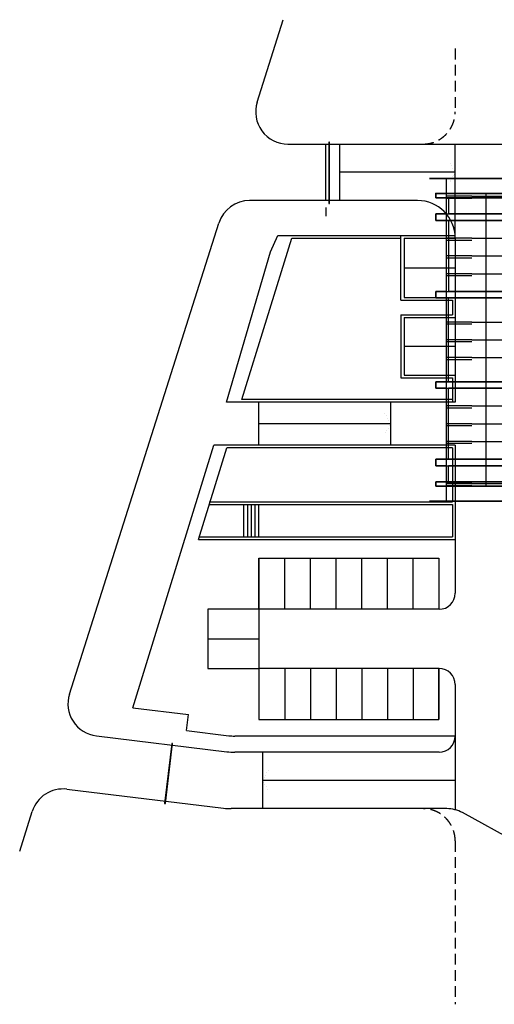
# Model space of a CAD drawing. Extents: x -69507 to 56750, y -44971 to 46562.
# Drawn here: x -69507 to -25363, y -44971 to 46562 of the extents above; entities that cross this region are included whole.
import ezdxf

# ---------------------------------------------------------------- set-up
doc = ezdxf.new("R2010")
doc.units = 0
doc.header["$LTSCALE"] = 2000
doc.header["$MEASUREMENT"] = 0
doc.linetypes.add('DASHED', pattern=[0.75, 0.5, -0.25])
doc.layers.get('0').update_dxf_attribs({"color": 8, "linetype": 'CONTINUOUS'})
for name, color, linetype in [('--CANA', 8, 'CONTINUOUS'), ('--CANB', 8, 'CONTINUOUS'), ('--WING', 1, 'CONTINUOUS'), ('00900', 90, 'CONTINUOUS')]:
    doc.layers.add(name, color=color, linetype=linetype)

# ---------------------------------------------------------------- blocks, each defined once
blk = doc.blocks.new('SITE')
at = {"layer": '00900'}
for p, q in [((-47421, 38907), (-44993, 46562)), ((-44561, 35000), (45044, 35000)), ((-41031, 29750), (-41031, 35000)), ((-39731, 29750), (-39731, 35000)), ((-29000, 26250), (-29000, 35000)), ((-29000, 32375), (-39731, 32375)), ((-32500, 29750), (-48129, 29750)), ((-41031, 29100), (-41031, 28300)), ((-64876, -16132), (-50989, 27657)), ((-48844, 11250), (-44187, 26250)), ((-46188, 24980), (-45500, 26500)), ((-45500, 26500), (-29009, 26500)), ((-44187, 26250), (-34050, 26250)), ((-34050, 20475), (-34050, 26500)), ((-33750, 26250), (-33750, 20725)), ((-33750, 26250), (-29000, 26250)), ((-29000, 26250), (-29000, 11000)), ((-50285, 11000), (-46188, 24980)), ((-33750, 23488), (-29000, 23488)), ((-34050, 20475), (-29250, 20475)), ((-33750, 20725), (-29000, 20725)), ((-29250, 20475), (-29250, 19125)), ((-34050, 19125), (-29250, 19125)), ((-34050, 19125), (-34050, 13275)), ((-33750, 18875), (-29000, 18875)), ((-33750, 18875), (-33750, 13525)), ((-33750, 16200), (-29000, 16200)), ((-34050, 13275), (-29250, 13275)), ((-33750, 13525), (-29000, 13525)), ((-29250, 13275), (-29250, 11250)), ((-29250, 13275), (-29250, 11000)), ((-29000, 11000), (-50285, 11000)), ((-29250, 11250), (-48844, 11250)), ((-47250, 7000), (-47250, 11000)), ((-35000, 7000), (-35000, 11000)), ((-35000, 9000), (-47250, 9000)), ((-58995, -17405), (-51458, 7000)), ((-52879, -1750), (-50240, 6750)), ((-29000, 7000), (-51458, 7000)), ((-29250, 6750), (-50240, 6750)), ((-29250, 6750), (-29250, 1750)), ((-29000, 7000), (-29000, -6750)), ((-48650, -1500), (-48650, 1500)), ((-48300, -1500), (-48300, 1500)), ((-47950, -1500), (-47950, 1500)), ((-47600, -1500), (-47600, 1500)), ((-47250, -1500), (-47250, 1500)), ((-29250, 1500), (-29250, -1500)), ((-29000, 1750), (-29000, -1750)), ((-47250, -3500), (-47250, -18500)), ((-47250, -8250), (-47250, -3500)), ((-47250, -3500), (-30528, -3500)), ((-44861, -8250), (-44861, -3500)), ((-42472, -8250), (-42472, -3500)), ((-40083, -8250), (-40083, -3500)), ((-37694, -8250), (-37694, -3500)), ((-35306, -8250), (-35306, -3500)), ((-32917, -8250), (-32917, -3500)), ((-30528, -3500), (-30528, -8250)), ((-30528, -3500), (-30528, -8250)), ((-47250, -8250), (-52000, -8250)), ((-52000, -8250), (-52000, -13750)), ((-30500, -8250), (-47250, -8250)), ((-52000, -11000), (-47250, -11000)), ((-52000, -13750), (-47250, -13750)), ((-30500, -13750), (-47250, -13750)), ((-47250, -13750), (-47250, -18500)), ((-44861, -13750), (-44861, -18500)), ((-42472, -13750), (-42472, -18500)), ((-40083, -13750), (-40083, -18500)), ((-37694, -13750), (-37694, -18500)), ((-35306, -13750), (-35306, -18500)), ((-32917, -13750), (-32917, -18500)), ((-30528, -18500), (-30528, -13750)), ((-30528, -13750), (-30528, -18500)), ((-29000, -15250), (-29000, -20033)), ((-58995, -17405), (-53806, -18034)), ((-53987, -19523), (-53806, -18034)), ((-47250, -18500), (-30528, -18500)), ((-62377, -20017), (-50233, -21489)), ((-53987, -19523), (-50053, -20000)), ((-29000, -20033), (-49511, -20033)), ((-29000, -20033), (-29000, -26883)), ((-30500, -21533), (-49511, -21533)), ((-46922, -21533), (-46922, -26783)), ((-29000, -24158), (-46922, -24158)), ((-65116, -24973), (-50550, -26739)), ((-69507, -30733), (-68337, -27044)), ((-29768, -26783), (-49828, -26783)), ((-16537, -33613), (-28326, -27152))]:
    blk.add_line(p, q, dxfattribs=at)
at = {"layer": '00900', "linetype": 'DASHED'}
for p, q in [((-29000, 43874), (-29000, 38000)), ((-29000, -29783), (-29000, -44971))]:
    blk.add_line(p, q, dxfattribs=at)
at = {"layer": '00900', "linetype": 'Continuous'}
for p, q in [((-51870, 1750), (-29250, 1750)), ((-51870, 1500), (-29250, 1500)), ((-52879, -1750), (-29000, -1750)), ((-52801, -1500), (-29250, -1500)), ((-47250, -3500), (-30528, -3500)), ((-47250, -3500), (-30528, -3500)), ((-47250, -18500), (-30528, -18500))]:
    blk.add_line(p, q, dxfattribs=at)
at = {"layer": '00900'}
for points in [[(-40752, 35168), (-40752, 29461), (-40677, 29461), (-40677, 35168)], [(-55354, -20730), (-56029, -26293), (-55954, -26302), (-55280, -20739)]]:
    blk.add_lwpolyline(points, close=True, dxfattribs=at)
at = {"layer": '00900', "const_width": 5}
for points in [[(-29571, 31375), (-29000, 32375), (-29571, 33375)], [(-35571, 8000), (-35000, 9000), (-35571, 10000)], [(-46352, -25158), (-46922, -24158), (-46352, -23158)]]:
    blk.add_lwpolyline(points, dxfattribs=at)
at = {"layer": '00900'}
for centre, radius, start, end in [((-44561, 38000), 3000, 162.40418, 270), ((-48129, 26750), 3000, 90, 162.40418), ((-32500, 26250), 3500, 0, 90), ((-30500, -6750), 1500, 270, 0), ((-30500, -15250), 1500, 0, 90), ((-62016, -17038), 3000, 162.40418, 263.08649), ((-49511, -15533), 4500, 263.08649, 270), ((-30500, -20033), 1500, 270, 0), ((-49511, -15533), 6000, 263.08649, 270), ((-65477, -27951), 3000, 83.08649, 162.40418), ((-49828, -20783), 6000, 263.08649, 270), ((-29768, -29783), 3000, 61.27739, 90)]:
    blk.add_arc(centre, radius, start, end, dxfattribs=at)
at = {"layer": '00900', "linetype": 'DASHED'}
for centre, start, end in [((-32000, 38000), 270, 360), ((-32000, -29783), 0, 90)]:
    blk.add_arc(centre, 3000, start, end, dxfattribs=at)
blk = doc.blocks.new('CANB')
at = {"layer": '--CANA', "extrusion": (0, -1, 0)}
for elevation in [-30000, -27900]:
    blk.add_lwpolyline([(-21217, 5450), (-21217, 5750), (-20617, 5750), (-20617, 5450)], dxfattribs=dict(at, elevation=elevation))
at = {"layer": '--CANA', "elevation": -320}
for points in [[(-24100, 28500), (-23500, 28500), (-23500, 27900), (-24100, 27900)], [(-24100, 21300), (-23500, 21300), (-23500, 20700), (-24100, 20700)], [(-24100, 12900), (-23500, 12900), (-23500, 12300), (-24100, 12300)], [(-24100, 5700), (-23500, 5700), (-23500, 5100), (-24100, 5100)]]:
    blk.add_lwpolyline(points, close=True, dxfattribs=at)
at = {"layer": '--CANA', "extrusion": (0, 1, 0)}
for elevation in [12900, 5700, 3600]:
    blk.add_lwpolyline([(21217, 5450), (21217, 5750), (20617, 5750), (20617, 5450)], dxfattribs=dict(at, elevation=elevation))
at = {"layer": '--CANA'}
for points in [[(-30800, 30000, 5750), (-30800, 30400, 5750), (-20617, 30400, 5750), (-20617, 30000, 5750)], [(-30800, 30400, 5656), (-30800, 30000, 5656), (-30800, 30000, 5750), (-30800, 30400, 5750)], [(-20617, 30400, 5750), (-20617, 30000, 5750), (-20617, 30000, 5450), (-20617, 30400, 5450)], [(-30800, 27900, 5750), (-30800, 28500, 5750), (-20617, 28500, 5750), (-20617, 27900, 5750)], [(-30800, 28500, 5656), (-30800, 27900, 5656), (-30800, 27900, 5750), (-30800, 28500, 5750)], [(-20617, 28500, 5450), (-20617, 28500, 5750), (-20617, 27900, 5750), (-20617, 27900, 5450)], [(-20617, 28500, 5750), (-20617, 27900, 5750), (-20617, 27900, 5450), (-20617, 28500, 5450)], [(-30800, 21300, 5656), (-30800, 20700, 5656), (-30800, 20700, 5750), (-30800, 21300, 5750)], [(-30800, 20700, 5750), (-30800, 21300, 5750), (-12917, 21300, 5750), (-12917, 20700, 5750)], [(-20617, 21300, 4830), (-12917, 21300, 4830), (-12917, 21300, 5450), (-20617, 21300, 5450)], [(-30800, 12900, 5750), (-30800, 12300, 5750), (-12917, 12300, 5750), (-12917, 12900, 5750)], [(-30800, 12300, 5656), (-30800, 12900, 5656), (-30800, 12900, 5750), (-30800, 12300, 5750)], [(-30800, 5100, 5656), (-30800, 5700, 5656), (-30800, 5700, 5750), (-30800, 5100, 5750)], [(-30800, 5700, 5750), (-30800, 5100, 5750), (-12917, 5100, 5750), (-12917, 5700, 5750)], [(-12917, 5100, 5750), (-12917, 5700, 5750), (-12917, 5700, 5450), (-12917, 5100, 5450)], [(-12917, 5100, 5450), (-12917, 5100, 5750), (-12917, 5700, 5750), (-12917, 5700, 5450)], [(-20617, 5100, 4830), (-12917, 5100, 4830), (-12917, 5100, 5450), (-20617, 5100, 5450)], [(-30800, 3200, 5656), (-30800, 3600, 5656), (-30800, 3600, 5750), (-30800, 3200, 5750)], [(-30800, 3600, 5750), (-30800, 3200, 5750), (-20617, 3200, 5750), (-20617, 3600, 5750)], [(-20617, 3200, 5750), (-20617, 3600, 5750), (-20617, 3600, 5450), (-20617, 3200, 5450)]]:
    blk.add_3dface(points, dxfattribs=at)
for points, invisible_edges in [([(-30800, 30400, 5750), (-30800, 30400, 5656), (-26117, 30400, 4830), (-26117, 30400, 5750)], 4), ([(-26117, 30400, 4830), (-26117, 30400, 5750), (-20617, 30400, 5750), (-20617, 30400, 4830)], 1), ([(-30800, 30000, 5750), (-30800, 30000, 5656), (-29633, 30000, 5450), (-29917, 30000, 5750)], 4), ([(-29633, 30000, 5450), (-29917, 30000, 5750), (-20617, 30000, 5750), (-20617, 30000, 5450)], 1), ([(-30800, 28500, 5750), (-30800, 28500, 5656), (-29633, 28500, 5450), (-29917, 28500, 5750)], 4), ([(-29633, 28500, 5450), (-29917, 28500, 5750), (-20617, 28500, 5750), (-20617, 28500, 5450)], 1), ([(-30800, 27900, 5750), (-30800, 27900, 5656), (-29633, 27900, 5450), (-29917, 27900, 5750)], 4), ([(-29633, 27900, 5450), (-29917, 27900, 5750), (-20617, 27900, 5750), (-20617, 27900, 5450)], 1), ([(-30800, 21300, 5750), (-30800, 21300, 5656), (-29633, 21300, 5450), (-29917, 21300, 5750)], 4), ([(-29633, 21300, 5450), (-29917, 21300, 5750), (-12917, 21300, 5750), (-12917, 21300, 5450)], 1), ([(-30800, 20700, 5750), (-30800, 20700, 5656), (-29633, 20700, 5450), (-29917, 20700, 5750)], 4), ([(-29633, 20700, 5450), (-29917, 20700, 5750), (-12917, 20700, 5750), (-12917, 20700, 5450)], 1), ([(-30800, 12900, 5750), (-30800, 12900, 5656), (-29633, 12900, 5450), (-29917, 12900, 5750)], 4), ([(-29633, 12900, 5450), (-29917, 12900, 5750), (-12917, 12900, 5750), (-12917, 12900, 5450)], 1), ([(-30800, 12300, 5750), (-30800, 12300, 5656), (-29633, 12300, 5450), (-29917, 12300, 5750)], 4), ([(-29633, 12300, 5450), (-29917, 12300, 5750), (-12917, 12300, 5750), (-12917, 12300, 5450)], 1), ([(-30800, 5700, 5750), (-30800, 5700, 5656), (-29633, 5700, 5450), (-29917, 5700, 5750)], 4), ([(-29633, 5700, 5450), (-29917, 5700, 5750), (-12917, 5700, 5750), (-12917, 5700, 5450)], 1), ([(-30800, 5100, 5750), (-30800, 5100, 5656), (-29633, 5100, 5450), (-29917, 5100, 5750)], 4), ([(-29633, 5100, 5450), (-29917, 5100, 5750), (-12917, 5100, 5750), (-12917, 5100, 5450)], 1), ([(-30800, 3600, 5750), (-30800, 3600, 5656), (-29633, 3600, 5450), (-29917, 3600, 5750)], 4), ([(-30800, 3200, 5750), (-30800, 3200, 5656), (-26117, 3200, 4830), (-26117, 3200, 5750)], 4), ([(-29633, 3600, 5450), (-29917, 3600, 5750), (-20617, 3600, 5750), (-20617, 3600, 5450)], 1), ([(-26117, 3200, 4830), (-26117, 3200, 5750), (-20617, 3200, 5750), (-20617, 3200, 4830)], 1)]:
    blk.add_3dface(points, dxfattribs=dict(at, invisible_edges=invisible_edges))
at = {"layer": '--CANB', "elevation": -1450}
for points in [[(-23500, 21300), (-23500, 20700), (-24100, 20700), (-24100, 21300)], [(-23500, 12900), (-23500, 12300), (-24100, 12300), (-24100, 12900)]]:
    blk.add_lwpolyline(points, close=True, dxfattribs=at)
at = {"layer": '--CANB'}
for points in [[(-26117, 30400, 4830), (-20617, 30400, 4830), (-20617, 3200, 4830), (-26117, 3200, 4830)], [(-29633, 30000, 5450), (-29633, 28500, 5450), (-21217, 28500, 5450), (-21217, 30000, 5450)], [(-29633, 27900, 5450), (-29633, 21300, 5450), (-21217, 21300, 5450), (-21217, 27900, 5450)], [(-20617, 21300, 4830), (-20617, 12300, 4830), (-12917, 12300, 4830), (-12917, 21300, 4830)], [(-21217, 20700, 5450), (-21217, 12900, 5450), (-29633, 12900, 5450), (-29633, 20700, 5450)], [(-20617, 20700, 5450), (-20617, 12900, 5450), (-12917, 12900, 5450), (-12917, 20700, 5450)], [(-29633, 5700, 5450), (-29633, 12300, 5450), (-21217, 12300, 5450), (-21217, 5700, 5450)], [(-20617, 12300, 4830), (-20617, 5100, 4830), (-15717, 5100, 4830), (-15717, 12300, 4830)], [(-20617, 12300, 5450), (-20617, 5700, 5450), (-15717, 5700, 5450), (-15717, 12300, 5450)], [(-29633, 3600, 5450), (-29633, 5100, 5450), (-21217, 5100, 5450), (-21217, 3600, 5450)]]:
    blk.add_3dface(points, dxfattribs=at)
at = {"layer": '--WING', "extrusion": (0, -1, 0), "elevation": -31800}
blk.add_lwpolyline([(-21528, 4517), (-31405, 5730), (-23167, 4278), (-21520, 4364)], close=True, dxfattribs=at)
at = {"layer": '--WING'}
for points in [[(-21520, 31800, 4364), (-21528, 31800, 4517), (-31405, 31800, 5730), (-23167, 31800, 4278)], [(-21520, 1800, 4364), (-21528, 1800, 4517), (-31405, 1800, 5730), (-23167, 1800, 4278)]]:
    blk.add_3dface(points, dxfattribs=at)
at = {"color": 250, "extrusion": (0.173648, 0, 0.984808)}
for p, q in [((-29831, 31800, 5443), (-29831, 1800, 5443)), ((-24026, 31800, 4419), (-24026, 1800, 4419))]:
    blk.add_line(p, q, dxfattribs=at)
at = {"color": 252, "extrusion": (-0.052336, 0, 0.99863)}
for p, q in [((-27467, 30150, 5026), (-29831, 30150, 5443)), ((-27467, 29950, 5026), (-29831, 29950, 5443)), ((-27467, 26250, 5026), (-29831, 26250, 5443)), ((-27467, 26050, 5026), (-29831, 26050, 5443)), ((-27467, 24600, 5026), (-29831, 24600, 5443)), ((-27467, 24400, 5026), (-29831, 24400, 5443)), ((-27467, 22950, 5026), (-29831, 22950, 5443)), ((-27467, 22750, 5026), (-29831, 22750, 5443)), ((-27467, 18450, 5026), (-29831, 18450, 5443)), ((-27467, 18250, 5026), (-29831, 18250, 5443)), ((-27467, 16800, 5026), (-29831, 16800, 5443)), ((-27467, 16600, 5026), (-29831, 16600, 5443)), ((-27467, 15150, 5026), (-29831, 15150, 5443)), ((-27467, 14950, 5026), (-29831, 14950, 5443)), ((-27467, 10650, 5026), (-29831, 10650, 5443)), ((-27467, 10450, 5026), (-29831, 10450, 5443)), ((-27467, 9000, 5026), (-29831, 9000, 5443)), ((-27467, 8800, 5026), (-29831, 8800, 5443)), ((-27467, 7350, 5026), (-29831, 7350, 5443)), ((-27467, 7150, 5026), (-29831, 7150, 5443)), ((-27467, 3450, 5026), (-29831, 3450, 5443)), ((-27467, 3250, 5026), (-29831, 3250, 5443))]:
    blk.add_line(p, q, dxfattribs=at)
at = {"color": 252, "extrusion": (0, 1, 0)}
for points, elevation in [([(27467, 5026), (24026, 4419)], 30150), ([(29831, 5443), (24026, 4419)], 28500), ([(29831, 5443), (24026, 4419)], 27900), ([(27467, 5026), (24026, 4419)], 26250), ([(27467, 5026), (24026, 4419)], 24600), ([(27467, 5026), (24026, 4419)], 22950), ([(29831, 5443), (24026, 4419)], 21300), ([(29831, 5443), (24026, 4419)], 20700), ([(27467, 5026), (24026, 4419)], 18450), ([(27467, 5026), (24026, 4419)], 16800), ([(27467, 5026), (24026, 4419)], 15150), ([(29831, 5443), (24026, 4419)], 12900), ([(29831, 5443), (24026, 4419)], 12300), ([(27467, 5026), (24026, 4419)], 10650), ([(27467, 5026), (24026, 4419)], 9000), ([(27467, 5026), (24026, 4419)], 7350), ([(29831, 5443), (24026, 4419)], 5700), ([(29831, 5443), (24026, 4419)], 5100), ([(27467, 5026), (24026, 4419)], 3450)]:
    blk.add_lwpolyline(points, dxfattribs=dict(at, elevation=elevation))
at = {"color": 252, "extrusion": (0.173648, 0, 0.984808), "elevation": 180}
for points in [[(28500, 24428), (28500, 23828), (27900, 23828), (27900, 24428)], [(21300, 24428), (21300, 23828), (20700, 23828), (20700, 24428)], [(12900, 24428), (12900, 23828), (12300, 23828), (12300, 24428)], [(5700, 24428), (5700, 23828), (5100, 23828), (5100, 24428)]]:
    blk.add_lwpolyline(points, close=True, dxfattribs=at)
at = {"extrusion": (-0.052336, 0, 0.99863)}
blk.add_point((-30800, 30400, 5656), dxfattribs=at)

msp = doc.modelspace()

# ---------------------------------------------------------------- block references
msp.add_blockref('CANB', (0, 0, 2550))
at = {"layer": '00900'}
msp.add_blockref('SITE', (0, 0, 1100), dxfattribs=at)

doc.saveas('drawing.dxf')
